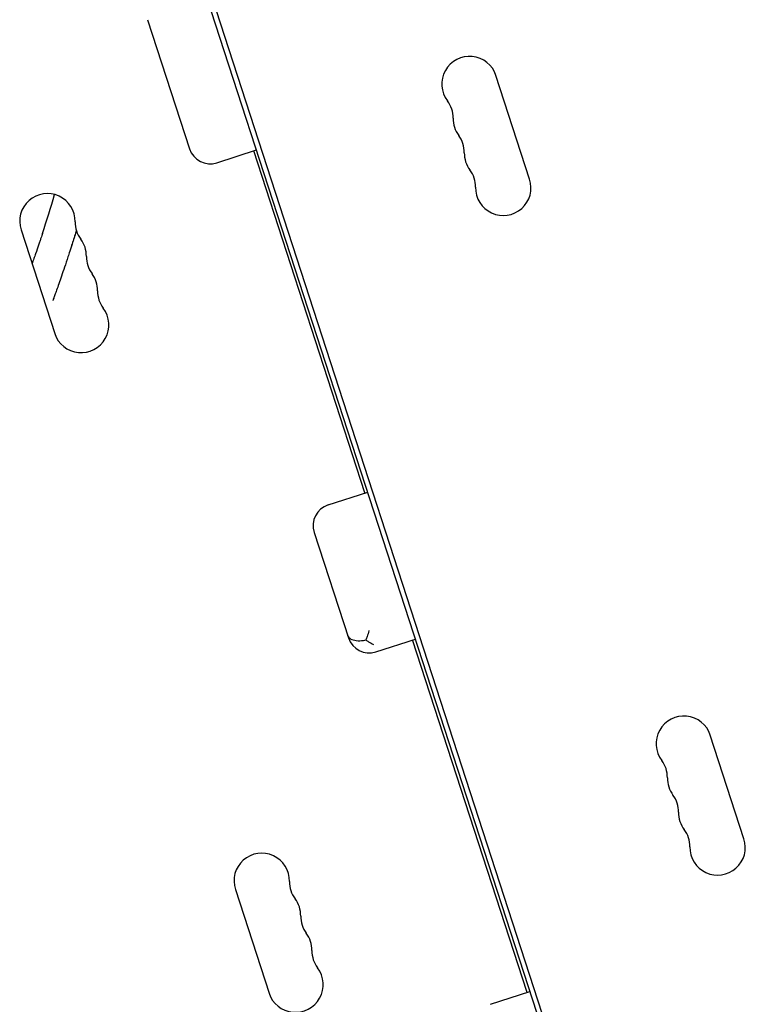
# Model space of a CAD drawing. Units: millimetres. Extents: x -6256 to 5597, y -4536 to 4782.
# Drawn here: x 2124 to 2491, y -977 to -480 of the extents above; entities that cross this region are included whole.
import ezdxf

# ---------------------------------------------------------------- set-up
doc = ezdxf.new("R2010")
doc.units = ezdxf.units.MM
doc.header["$LTSCALE"] = 20
doc.layers.add('2d', color=230, linetype='Continuous')

msp = doc.modelspace()

# ---------------------------------------------------------------- linework, layer by layer
at = {"layer": '2d'}
for p, q in [((2460.25, -1203.02), (2158.93, -275.66)), ((2442.56, -1156.67), (2171.55, -322.6)), ((2188.98, -479.77), (2210.14, -544.91)), ((2381.79, -560.27), (2364.79, -507.96)), ((2224, -551.97), (2243.97, -545.48)), ((2298.65, -718.6), (2242.55, -545.95)), ((2125.12, -585.83), (2142.12, -638.14)), ((2280.1, -724.63), (2300.07, -718.14)), ((2273.04, -738.49), (2290.34, -791.72)), ((2304.2, -798.78), (2324.17, -792.3)), ((2380.53, -970.62), (2322.74, -792.76)), ((2489.94, -893.13), (2472.95, -840.83)), ((2233.28, -918.7), (2250.28, -971.01)), ((2361.99, -976.64), (2381.96, -970.15))]:
    msp.add_line(p, q, dxfattribs=at)
for centre, radius, start, end in [((2351.48, -512.28), 14, 18, 217.1099), ((2329.15, -529.18), 14, 358.8901, 37.1099), ((2357.14, -529.72), 14, 178.8901, 217.1099), ((2334.81, -546.61), 14, 358.8901, 37.1099), ((2220.6, -541.51), 11, 198, 288), ((2362.81, -547.16), 14, 178.8901, 217.1099), ((2340.48, -564.05), 14, 358.8901, 37.1099), ((2368.47, -564.59), 14, 178.8901, 18), ((2138.44, -581.5), 14, 358.8901, 198), ((1502.52, -378.64), 667, 341.74338, 343.50845), ((2166.43, -582.05), 14, 178.8901, 217.1099), ((2144.1, -598.94), 14, 358.8901, 37.1099), ((2172.1, -599.48), 14, 178.8901, 217.1099), ((2149.77, -616.38), 14, 358.8901, 37.1099), ((2177.76, -616.92), 14, 178.8901, 217.1099), ((2155.44, -633.81), 14, 198, 37.1099), ((2283.5, -735.09), 11, 108, 198), ((2300.8, -788.32), 11, 198, 288), ((2459.63, -845.15), 14, 18, 217.1099), ((2437.3, -862.05), 14, 358.8901, 37.1099), ((2465.3, -862.59), 14, 178.8901, 217.1099), ((2442.97, -879.48), 14, 358.8901, 37.1099), ((2470.96, -880.03), 14, 178.8901, 217.1099), ((2448.63, -896.92), 14, 358.8901, 37.1099), ((2476.63, -897.46), 14, 178.8901, 18), ((2246.6, -914.37), 14, 358.8901, 198), ((2274.59, -914.92), 14, 178.8901, 217.1099), ((2252.26, -931.81), 14, 358.8901, 37.1099), ((2280.26, -932.35), 14, 178.8901, 217.1099), ((2257.93, -949.24), 14, 358.8901, 37.1099), ((2285.92, -949.79), 14, 178.8901, 217.1099), ((2263.59, -966.68), 14, 198, 37.1099)]:
    msp.add_arc(centre, radius, start, end, dxfattribs=at)
for points, knots in [([(2153.05, -586.14), (2152.91, -586.57), (2152.78, -587), (2151.97, -589.6), (2151.31, -591.7), (2150.02, -595.72), (2149.4, -597.64), (2148.2, -601.28), (2147.62, -603.01), (2146.53, -606.25), (2146.02, -607.76), (2145.06, -610.56), (2144.61, -611.85), (2143.79, -614.19), (2143.42, -615.24), (2142.76, -617.11), (2142.46, -617.92), (2141.97, -619.3), (2141.77, -619.86), (2141.45, -620.74), (2141.34, -621.05), (2141.24, -621.32), (2141.22, -621.38), (2141.2, -621.42), (2141.2, -621.43), (2141.2, -621.44), (2141.2, -621.44), (2141.2, -621.44), (2141.2, -621.44), (2141.2, -621.44)], [187.911297, 187.911297, 187.911297, 187.911297, 189.547612, 189.547612, 197.929095, 197.929095, 206.28003, 206.28003, 214.603442, 214.603442, 222.897089, 222.897089, 231.158193, 231.158193, 239.36934, 239.36934, 247.576476, 247.576476, 255.802764, 255.802764, 264.037777, 264.037777, 267.866424, 267.866424, 269.142353, 269.142353, 269.567656, 269.567656, 269.568747, 269.568747, 269.568747, 269.568747]), ([(2153.05, -586.14), (2152.99, -586.33), (2152.93, -586.51), (2152.19, -588.9), (2151.52, -591.02), (2150.44, -594.42), (2150.01, -595.75), (2149.59, -597.04)], [187.91084, 187.91084, 187.91084, 187.91084, 188.625074, 188.625074, 197.012907, 197.012907, 202.661696, 202.661696, 202.661696, 202.661696]), ([(2135.95, -587.6), (2135.75, -588.21), (2135.48, -589.02), (2135.06, -590.27), (2134.98, -590.53), (2134.79, -591.07), (2134.7, -591.35), (2134.4, -592.23), (2134.19, -592.85), (2133.52, -594.83), (2133.02, -596.28), (2132.19, -598.66), (2131.9, -599.49), (2131.3, -601.19), (2131, -602.05), (2130.68, -602.93)], [0, 0, 0, 0, 0.00698765, 0.00698765, 0.00873456, 0.00873456, 0.01048147, 0.01048147, 0.01397529, 0.01397529, 0.02096294, 0.02096294, 0.02445676, 0.02445676, 0.02786828, 0.02786828, 0.02786828, 0.02786828]), ([(2300.72, -788.08), (2300.72, -788.08), (2300.72, -788.09), (2300.4, -789.11), (2300.08, -790.12), (2299.57, -791.68), (2299.38, -792.24), (2299.19, -792.79)], [-65.781119, -65.781119, -65.781119, -65.781119, -65.774206, -65.774206, -62.567212, -62.567212, -60.684938, -60.684938, -60.684938, -60.684938]), ([(2289.94, -790.51), (2289.94, -790.51), (2289.94, -790.51), (2290.06, -790.88), (2290.25, -791.21), (2290.78, -791.81), (2291.12, -792.07), (2292.26, -792.69), (2293.2, -792.96), (2295.42, -793.19), (2296.67, -793.16), (2298.39, -792.93), (2298.79, -792.87), (2299.19, -792.79)], [-0.005346, -0.005346, -0.005346, -0.005346, 0, 0, 2.518697, 2.518697, 4.968781, 4.968781, 9.32203, 9.32203, 13.602585, 13.602585, 14.882918, 14.882918, 14.882918, 14.882918]), ([(2299.19, -792.79), (2299.63, -793.1), (2300.06, -793.39), (2301.34, -794.2), (2302.17, -794.66), (2302.97, -795.02), (2302.97, -795.03), (2302.97, -795.03)], [-5.169926, -5.169926, -5.169926, -5.169926, -3.432735, -3.432735, 0, 0, 0.006971, 0.006971, 0.006971, 0.006971])]:
    msp.add_open_spline(points, degree=3, knots=knots, dxfattribs=at)

doc.saveas('drawing.dxf')
